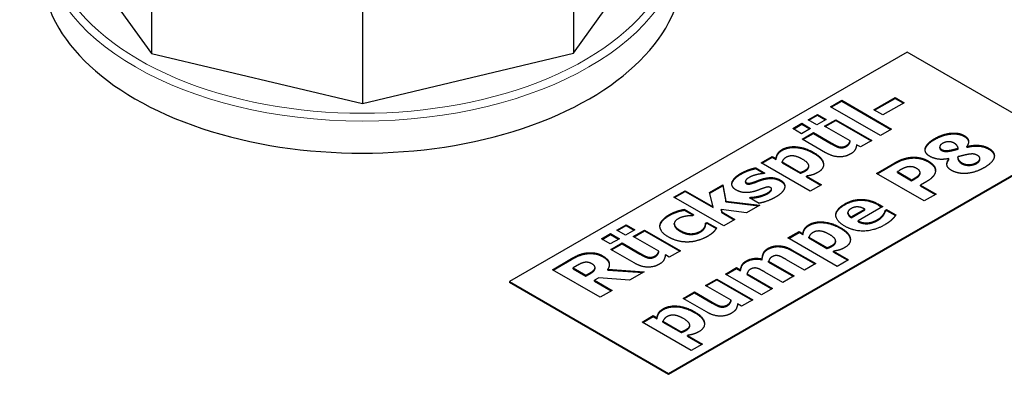
# Model space of a CAD drawing. Units: millimetres. Extents: x 0 to 16800, y 0 to 12018.
# Drawn here: x 3584 to 3672, y 6113 to 6144 of the extents above; entities that cross this region are included whole.
import ezdxf

# ---------------------------------------------------------------- set-up
doc = ezdxf.new("R2010")
doc.units = ezdxf.units.MM
doc.header["$LTSCALE"] = 40
doc.layers.add('Sichtbar (ISO)', color=7, linetype='Continuous', lineweight=25)
doc.layers.add('Tangential', color=7, linetype='Continuous', lineweight=9, true_color=0xbfbfbf)

msp = doc.modelspace()

# ---------------------------------------------------------------- linework, layer by layer
at = {"layer": 'Sichtbar (ISO)'}
for p, q in [((3588.118, 6151.917), (3595.902, 6141.095)), ((3633.405, 6141.115), (3641.155, 6151.945)), ((3595.902, 6149.477), (3595.902, 6141.095)), ((3633.405, 6149.496), (3633.405, 6141.115)), ((3614.66, 6145.002), (3614.66, 6136.621)), ((3595.902, 6141.095), (3614.66, 6136.621)), ((3614.66, 6136.621), (3633.405, 6141.115)), ((3663.073, 6141.194), (3627.718, 6120.782)), ((3677.215, 6133.029), (3663.073, 6141.194)), ((3656.258, 6136.34), (3657.255, 6136.915)), ((3656.322, 6136.303), (3657.255, 6136.842)), ((3657.255, 6136.915), (3661.687, 6134.357)), ((3657.255, 6136.842), (3657.255, 6136.915)), ((3657.255, 6136.842), (3661.623, 6134.32)), ((3660.112, 6136.068), (3662, 6137.158)), ((3660.176, 6136.031), (3662, 6137.084)), ((3662.79, 6136.701), (3660.903, 6135.611)), ((3662, 6137.158), (3662.79, 6136.701)), ((3662, 6137.084), (3662, 6137.158)), ((3662, 6137.084), (3662.727, 6136.664)), ((3654.264, 6135.188), (3655.082, 6135.661)), ((3654.328, 6135.152), (3655.082, 6135.587)), ((3655.082, 6135.661), (3655.859, 6135.212)), ((3655.082, 6135.587), (3655.082, 6135.661)), ((3655.082, 6135.587), (3655.796, 6135.175)), ((3660.69, 6133.781), (3656.258, 6136.34)), ((3660.903, 6135.611), (3660.112, 6136.068)), ((3652.892, 6134.396), (3653.71, 6134.869)), ((3652.956, 6134.36), (3653.71, 6134.795)), ((3653.71, 6134.869), (3654.487, 6134.42)), ((3653.71, 6134.795), (3653.71, 6134.869)), ((3653.71, 6134.795), (3654.424, 6134.383)), ((3655.041, 6134.74), (3654.264, 6135.188)), ((3655.859, 6135.212), (3655.041, 6134.74)), ((3655.729, 6134.613), (3656.726, 6135.188)), ((3655.792, 6134.576), (3656.726, 6135.115)), ((3656.726, 6135.188), (3659.927, 6133.34)), ((3656.726, 6135.115), (3656.726, 6135.188)), ((3656.726, 6135.115), (3659.863, 6133.304)), ((3653.669, 6133.948), (3652.892, 6134.396)), ((3654.487, 6134.42), (3653.669, 6133.948)), ((3653.731, 6133.459), (3654.735, 6134.039)), ((3653.795, 6133.423), (3654.735, 6133.966)), ((3654.735, 6134.039), (3656.323, 6133.122)), ((3654.735, 6133.966), (3654.735, 6134.039)), ((3654.735, 6133.966), (3656.323, 6133.049)), ((3657.998, 6133.303), (3655.729, 6134.613)), ((3661.687, 6134.357), (3660.69, 6133.781)), ((3641.86, 6112.617), (3677.215, 6133.029)), ((3677.215, 6132.948), (3641.86, 6112.535)), ((3655.815, 6132.257), (3653.731, 6133.459)), ((3657.998, 6133.229), (3657.998, 6133.303)), ((3658.929, 6132.765), (3658.575, 6132.969)), ((3659.927, 6133.34), (3658.929, 6132.765)), ((3657.066, 6132.703), (3657.066, 6132.777)), ((3665.954, 6132.686), (3665.954, 6132.76)), ((3666.922, 6132.412), (3666.922, 6132.485)), ((3667.6, 6132.577), (3667.6, 6132.65)), ((3668.377, 6132.821), (3668.39, 6132.813)), ((3668.377, 6132.747), (3668.377, 6132.821)), ((3668.377, 6132.747), (3668.39, 6132.739)), ((3668.39, 6132.739), (3668.39, 6132.813)), ((3650.083, 6131.353), (3651.08, 6131.929)), ((3654.456, 6128.828), (3650.083, 6131.353)), ((3650.147, 6131.317), (3651.08, 6131.856)), ((3651.08, 6131.929), (3651.417, 6131.734)), ((3651.08, 6131.856), (3651.08, 6131.929)), ((3651.08, 6131.856), (3651.417, 6131.661)), ((3651.417, 6131.661), (3651.417, 6131.734)), ((3651.943, 6131.357), (3651.943, 6131.431)), ((3651.943, 6131.431), (3653.549, 6130.504)), ((3651.943, 6131.357), (3653.549, 6130.43)), ((3660.335, 6130.409), (3661.982, 6131.36)), ((3660.398, 6130.372), (3661.982, 6131.286)), ((3666.778, 6131.719), (3666.761, 6131.729)), ((3666.778, 6131.646), (3666.778, 6131.719)), ((3667.558, 6131.818), (3667.558, 6131.892)), ((3669.515, 6131.59), (3669.515, 6131.664)), ((3669.527, 6131.67), (3669.527, 6131.743)), ((3649.609, 6130.917), (3650.42, 6130.448)), ((3649.609, 6130.843), (3649.609, 6130.917)), ((3649.609, 6130.843), (3650.356, 6130.411)), ((3650.42, 6130.448), (3650.341, 6130.403)), ((3653.549, 6130.43), (3653.549, 6130.504)), ((3654.322, 6131.007), (3654.322, 6131.08)), ((3664.577, 6127.96), (3660.335, 6130.409)), ((3662.343, 6130.655), (3662.191, 6130.568)), ((3662.191, 6130.494), (3662.191, 6130.568)), ((3662.191, 6130.568), (3663.464, 6129.833)), ((3662.191, 6130.494), (3663.464, 6129.76)), ((3664.21, 6130.409), (3664.21, 6130.482)), ((3664.21, 6130.389), (3664.21, 6130.463)), ((3665.581, 6130.653), (3665.581, 6130.727)), ((3648.689, 6129.625), (3648.689, 6129.698)), ((3650.21, 6129.849), (3650.21, 6129.922)), ((3654.12, 6130.174), (3655.454, 6129.404)), ((3654.12, 6130.101), (3654.12, 6130.174)), ((3654.12, 6130.101), (3655.39, 6129.367)), ((3663.464, 6129.833), (3663.539, 6129.877)), ((3663.464, 6129.76), (3663.464, 6129.833)), ((3663.464, 6129.76), (3663.539, 6129.804)), ((3664.031, 6130.115), (3664.031, 6130.189)), ((3664.811, 6129.698), (3664.254, 6129.377)), ((3642.334, 6128.3), (3643.331, 6128.876)), ((3642.397, 6128.264), (3643.331, 6128.803)), ((3643.331, 6128.876), (3645.813, 6127.443)), ((3643.331, 6128.803), (3643.331, 6128.876)), ((3643.331, 6128.803), (3645.813, 6127.369)), ((3645.507, 6128.711), (3646.686, 6129.392)), ((3645.813, 6127.443), (3645.507, 6128.711)), ((3645.523, 6128.647), (3646.686, 6129.319)), ((3646.686, 6129.392), (3646.944, 6127.949)), ((3646.686, 6129.319), (3646.686, 6129.392)), ((3646.686, 6129.319), (3646.944, 6127.876)), ((3651.009, 6128.96), (3651.009, 6129.034)), ((3655.454, 6129.404), (3654.456, 6128.828)), ((3664.254, 6129.377), (3665.643, 6128.575)), ((3664.254, 6129.303), (3664.254, 6129.377)), ((3664.254, 6129.303), (3665.58, 6128.538)), ((3665.643, 6128.575), (3664.577, 6127.96)), ((3646.765, 6125.742), (3642.334, 6128.3)), ((3646.944, 6127.949), (3649.97, 6127.592)), ((3646.944, 6127.876), (3646.944, 6127.949)), ((3646.944, 6127.876), (3649.864, 6127.531)), ((3649.055, 6128.235), (3649.138, 6128.283)), ((3649.898, 6127.749), (3649.055, 6128.235)), ((3649.119, 6128.198), (3649.138, 6128.209)), ((3649.138, 6128.209), (3649.138, 6128.283)), ((3649.812, 6128.3), (3649.812, 6128.374)), ((3643.262, 6127.217), (3644.115, 6126.724)), ((3643.262, 6127.143), (3643.262, 6127.217)), ((3643.262, 6127.143), (3644.051, 6126.688)), ((3645.813, 6127.369), (3645.813, 6127.443)), ((3646.528, 6127.209), (3646.58, 6127)), ((3646.528, 6127.135), (3646.528, 6127.209)), ((3648.784, 6126.907), (3646.528, 6127.209)), ((3646.528, 6127.135), (3646.58, 6126.927)), ((3646.58, 6127), (3647.762, 6126.317)), ((3646.58, 6126.927), (3646.58, 6127)), ((3646.58, 6126.927), (3647.699, 6126.281)), ((3649.97, 6127.592), (3648.784, 6126.907)), ((3657.801, 6126.857), (3657.801, 6126.931)), ((3658.093, 6126.538), (3659.303, 6127.237)), ((3658.093, 6126.465), (3659.303, 6127.163)), ((3660.888, 6127.457), (3658.698, 6126.193)), ((3659.303, 6127.163), (3659.303, 6127.237)), ((3660.527, 6127.666), (3660.888, 6127.457)), ((3660.527, 6127.592), (3660.825, 6127.421)), ((3661.129, 6127.128), (3661.236, 6127.189)), ((3661.129, 6127.054), (3661.129, 6127.128)), ((3661.129, 6127.054), (3661.236, 6127.116)), ((3661.236, 6127.189), (3662.061, 6126.713)), ((3661.236, 6127.116), (3661.236, 6127.189)), ((3661.236, 6127.116), (3662.022, 6126.662)), ((3642.373, 6125.869), (3642.373, 6125.942)), ((3644.115, 6126.724), (3643.987, 6126.651)), ((3645.146, 6125.982), (3645.273, 6126.055)), ((3645.146, 6125.908), (3645.273, 6125.982)), ((3645.146, 6125.908), (3645.146, 6125.982)), ((3645.273, 6126.055), (3646.129, 6125.561)), ((3645.273, 6125.982), (3645.273, 6126.055)), ((3645.273, 6125.982), (3646.094, 6125.508)), ((3647.762, 6126.317), (3646.765, 6125.742)), ((3658.093, 6126.465), (3658.093, 6126.538)), ((3658.698, 6126.119), (3658.698, 6126.193)), ((3659.613, 6125.945), (3659.613, 6126.018)), ((3660.961, 6126.695), (3660.961, 6126.769)), ((3637.262, 6125.373), (3638.081, 6125.845)), ((3638.039, 6124.924), (3637.262, 6125.373)), ((3637.326, 6125.336), (3638.081, 6125.772)), ((3638.858, 6125.396), (3638.039, 6124.924)), ((3638.081, 6125.845), (3638.858, 6125.396)), ((3638.081, 6125.772), (3638.081, 6125.845)), ((3638.081, 6125.772), (3638.794, 6125.36)), ((3638.727, 6124.797), (3639.724, 6125.373)), ((3638.791, 6124.76), (3639.724, 6125.299)), ((3639.724, 6125.373), (3642.925, 6123.525)), ((3639.724, 6125.299), (3639.724, 6125.373)), ((3639.724, 6125.299), (3642.861, 6123.488)), ((3641.099, 6125.74), (3641.099, 6125.813)), ((3645.091, 6125.599), (3645.091, 6125.672)), ((3652.472, 6124.666), (3653.469, 6125.242)), ((3652.535, 6124.63), (3653.469, 6125.169)), ((3653.469, 6125.242), (3653.806, 6125.048)), ((3653.469, 6125.169), (3653.469, 6125.242)), ((3653.469, 6125.169), (3653.806, 6124.974)), ((3635.891, 6124.581), (3636.709, 6125.053)), ((3636.668, 6124.132), (3635.891, 6124.581)), ((3635.954, 6124.544), (3636.709, 6124.98)), ((3637.486, 6124.604), (3636.668, 6124.132)), ((3636.709, 6125.053), (3637.486, 6124.604)), ((3636.709, 6124.98), (3636.709, 6125.053)), ((3636.709, 6124.98), (3637.422, 6124.568)), ((3636.73, 6123.644), (3637.733, 6124.223)), ((3637.733, 6124.223), (3639.322, 6123.306)), ((3637.733, 6124.15), (3637.733, 6124.223)), ((3640.996, 6123.487), (3638.727, 6124.797)), ((3656.845, 6122.141), (3652.472, 6124.666)), ((3653.806, 6124.974), (3653.806, 6125.048)), ((3654.332, 6124.67), (3654.332, 6124.744)), ((3654.332, 6124.744), (3655.937, 6123.817)), ((3654.332, 6124.67), (3655.937, 6123.743)), ((3656.711, 6124.32), (3656.711, 6124.393)), ((3634.567, 6123.262), (3634.567, 6123.336)), ((3638.813, 6122.441), (3636.73, 6123.644)), ((3636.793, 6123.607), (3637.733, 6124.15)), ((3637.733, 6124.15), (3639.322, 6123.233)), ((3640.996, 6123.413), (3640.996, 6123.487)), ((3642.925, 6123.525), (3641.928, 6122.949)), ((3651.664, 6123.896), (3651.664, 6123.97)), ((3652.85, 6123.595), (3654.934, 6122.392)), ((3652.85, 6123.521), (3654.87, 6122.355)), ((3655.937, 6123.743), (3655.937, 6123.817)), ((3656.508, 6123.487), (3657.842, 6122.717)), ((3656.508, 6123.414), (3656.508, 6123.487)), ((3656.508, 6123.414), (3657.779, 6122.68)), ((3631.535, 6121.847), (3633.24, 6122.832)), ((3631.598, 6121.81), (3633.24, 6122.758)), ((3640.065, 6122.887), (3640.065, 6122.961)), ((3641.928, 6122.949), (3641.574, 6123.153)), ((3650.182, 6122.727), (3650.182, 6122.801)), ((3650.756, 6122.596), (3653.022, 6121.288)), ((3650.756, 6122.523), (3650.756, 6122.596)), ((3650.756, 6122.523), (3652.958, 6121.251)), ((3653.93, 6121.812), (3652.331, 6122.735)), ((3657.842, 6122.717), (3656.845, 6122.141)), ((3635.777, 6119.398), (3631.535, 6121.847)), ((3633.731, 6122.214), (3633.374, 6122.008)), ((3633.374, 6121.935), (3633.374, 6122.008)), ((3633.374, 6122.008), (3634.515, 6121.349)), ((3633.374, 6121.935), (3634.515, 6121.275)), ((3635.325, 6121.957), (3635.325, 6122.03)), ((3636.465, 6121.879), (3639.697, 6121.661)), ((3636.465, 6121.805), (3636.465, 6121.879)), ((3636.465, 6121.805), (3639.583, 6121.595)), ((3639.697, 6121.661), (3638.4, 6120.912)), ((3646.906, 6121.453), (3647.903, 6122.028)), ((3646.969, 6121.416), (3647.903, 6121.955)), ((3647.903, 6122.028), (3648.257, 6121.824)), ((3647.903, 6121.955), (3647.903, 6122.028)), ((3647.903, 6121.955), (3648.257, 6121.75)), ((3648.257, 6121.75), (3648.257, 6121.824)), ((3652.018, 6120.708), (3650.419, 6121.631)), ((3654.934, 6122.392), (3653.93, 6121.812)), ((3627.718, 6120.782), (3641.86, 6112.617)), ((3627.718, 6120.782), (3627.718, 6120.7)), ((3641.86, 6112.535), (3627.718, 6120.7)), ((3634.515, 6121.349), (3634.821, 6121.526)), ((3634.515, 6121.275), (3634.821, 6121.452)), ((3634.515, 6121.275), (3634.515, 6121.349)), ((3635.664, 6121.131), (3635.279, 6120.908)), ((3635.279, 6120.908), (3636.836, 6120.009)), ((3635.279, 6120.835), (3635.279, 6120.908)), ((3635.279, 6120.835), (3636.772, 6119.972)), ((3638.4, 6120.912), (3635.664, 6121.131)), ((3645.149, 6120.438), (3646.146, 6121.014)), ((3645.212, 6120.402), (3646.146, 6120.941)), ((3646.146, 6121.014), (3649.347, 6119.166)), ((3646.146, 6120.941), (3646.146, 6121.014)), ((3646.146, 6120.941), (3649.283, 6119.129)), ((3650.106, 6119.605), (3646.906, 6121.453)), ((3648.838, 6121.488), (3651.103, 6120.18)), ((3648.838, 6121.415), (3648.838, 6121.488)), ((3648.838, 6121.415), (3651.04, 6120.144)), ((3653.022, 6121.288), (3652.018, 6120.708)), ((3636.836, 6120.009), (3635.777, 6119.398)), ((3643.151, 6119.285), (3644.155, 6119.865)), ((3644.155, 6119.865), (3645.743, 6118.948)), ((3644.155, 6119.791), (3644.155, 6119.865)), ((3647.418, 6119.128), (3645.149, 6120.438)), ((3651.103, 6120.18), (3650.106, 6119.605)), ((3645.235, 6118.082), (3643.151, 6119.285)), ((3643.215, 6119.248), (3644.155, 6119.791)), ((3644.155, 6119.791), (3645.743, 6118.874)), ((3647.418, 6119.055), (3647.418, 6119.128)), ((3649.347, 6119.166), (3648.35, 6118.59)), ((3646.486, 6118.529), (3646.486, 6118.602)), ((3648.35, 6118.59), (3647.995, 6118.795)), ((3639.503, 6117.179), (3640.5, 6117.755)), ((3639.567, 6117.142), (3640.5, 6117.681)), ((3640.5, 6117.755), (3640.837, 6117.56)), ((3640.5, 6117.681), (3640.5, 6117.755)), ((3640.5, 6117.681), (3640.837, 6117.487)), ((3640.837, 6117.487), (3640.837, 6117.56)), ((3641.363, 6117.183), (3641.363, 6117.256)), ((3641.363, 6117.256), (3642.969, 6116.329)), ((3643.877, 6114.654), (3639.503, 6117.179)), ((3641.363, 6117.183), (3642.969, 6116.256)), ((3642.969, 6116.256), (3642.969, 6116.329)), ((3643.742, 6116.832), (3643.742, 6116.906)), ((3643.54, 6116), (3644.874, 6115.23)), ((3643.54, 6115.926), (3643.54, 6116)), ((3643.54, 6115.926), (3644.81, 6115.193)), ((3644.874, 6115.23), (3643.877, 6114.654)), ((3641.86, 6112.617), (3641.86, 6112.535))]:
    msp.add_line(p, q, dxfattribs=at)
msp.add_ellipse((3614.636, 6148.665), major_axis=(-28.5, 0), ratio=0.57735, start_param=0, end_param=3.141593, dxfattribs=at)
for points in [[(3665.495, 6133.5), (3665.887, 6133.726), (3666.64, 6133.966), (3666.967, 6133.996)], [(3665.495, 6133.426), (3665.887, 6133.652), (3666.64, 6133.893), (3666.967, 6133.922)], [(3666.967, 6133.996), (3667.297, 6134.028), (3667.902, 6133.917), (3668.132, 6133.784)], [(3666.967, 6133.922), (3667.297, 6133.954), (3667.902, 6133.843), (3668.132, 6133.71)], [(3656.323, 6133.122), (3656.571, 6132.979), (3656.911, 6132.81), (3657.066, 6132.777)], [(3656.323, 6133.049), (3656.571, 6132.906), (3656.911, 6132.737), (3657.066, 6132.703)], [(3657.678, 6132.896), (3657.781, 6132.955), (3657.967, 6133.182), (3657.998, 6133.303)], [(3657.678, 6132.822), (3657.781, 6132.882), (3657.967, 6133.108), (3657.998, 6133.229)], [(3658.575, 6132.969), (3658.534, 6132.695), (3658.328, 6132.314), (3658.029, 6132.141)], [(3664.674, 6132.632), (3664.715, 6132.835), (3665.124, 6133.285), (3665.495, 6133.5)], [(3664.674, 6132.559), (3664.715, 6132.761), (3665.124, 6133.212), (3665.495, 6133.426)], [(3666.217, 6133.083), (3665.984, 6132.948), (3665.932, 6132.648), (3666.104, 6132.549)], [(3667.221, 6133.115), (3667.005, 6133.24), (3666.462, 6133.224), (3666.217, 6133.083)], [(3667.6, 6132.65), (3667.565, 6132.797), (3667.397, 6133.013), (3667.221, 6133.115)], [(3668.132, 6133.784), (3668.435, 6133.609), (3668.569, 6133.126), (3668.377, 6132.821)], [(3651.417, 6131.734), (3651.448, 6131.971), (3651.668, 6132.368), (3651.967, 6132.54)], [(3651.417, 6131.661), (3651.448, 6131.897), (3651.668, 6132.294), (3651.967, 6132.467)], [(3651.967, 6132.54), (3652.524, 6132.862), (3654.016, 6132.703), (3654.776, 6132.264)], [(3651.967, 6132.467), (3652.524, 6132.788), (3654.016, 6132.63), (3654.776, 6132.191)], [(3654.776, 6132.264), (3655.543, 6131.822), (3655.705, 6130.831), (3655.134, 6130.502)], [(3658.029, 6132.141), (3657.554, 6131.867), (3656.42, 6131.907), (3655.815, 6132.257)], [(3657.066, 6132.777), (3657.214, 6132.747), (3657.506, 6132.796), (3657.678, 6132.896)], [(3657.066, 6132.703), (3657.214, 6132.673), (3657.506, 6132.723), (3657.678, 6132.822)], [(3665.069, 6131.932), (3664.835, 6132.066), (3664.632, 6132.422), (3664.674, 6132.632)], [(3664.663, 6132.477), (3664.666, 6132.517), (3664.674, 6132.559)], [(3665.954, 6132.686), (3665.954, 6132.562), (3666.104, 6132.475)], [(3666.104, 6132.549), (3666.272, 6132.452), (3666.654, 6132.43), (3666.922, 6132.485)], [(3666.104, 6132.475), (3666.272, 6132.378), (3666.654, 6132.356), (3666.922, 6132.412)], [(3666.922, 6132.485), (3667.043, 6132.507), (3667.349, 6132.585), (3667.6, 6132.65)], [(3666.922, 6132.412), (3667.043, 6132.434), (3667.349, 6132.511), (3667.6, 6132.577)], [(3668.284, 6132.068), (3668.163, 6132.043), (3667.73, 6131.932), (3667.558, 6131.892)], [(3669.322, 6132.009), (3669.112, 6132.13), (3668.714, 6132.154), (3668.284, 6132.068)], [(3668.39, 6132.813), (3668.985, 6132.958), (3669.941, 6132.866), (3670.329, 6132.642)], [(3668.39, 6132.739), (3668.985, 6132.884), (3669.941, 6132.793), (3670.329, 6132.569)], [(3670.329, 6132.642), (3670.601, 6132.485), (3670.845, 6132.082), (3670.8, 6131.858)], [(3652.297, 6131.834), (3652.163, 6131.756), (3651.984, 6131.554), (3651.943, 6131.431)], [(3653.776, 6131.663), (3653.308, 6131.933), (3652.6, 6132.008), (3652.297, 6131.834)], [(3654.013, 6130.7), (3654.374, 6130.909), (3654.254, 6131.387), (3653.776, 6131.663)], [(3661.982, 6131.36), (3662.346, 6131.57), (3663.013, 6131.8), (3663.374, 6131.842)], [(3661.982, 6131.286), (3662.346, 6131.497), (3663.013, 6131.727), (3663.374, 6131.769)], [(3663.374, 6131.842), (3663.776, 6131.888), (3664.567, 6131.733), (3664.935, 6131.521)], [(3663.374, 6131.769), (3663.776, 6131.814), (3664.567, 6131.66), (3664.935, 6131.447)], [(3664.935, 6131.521), (3665.231, 6131.35), (3665.578, 6130.931), (3665.581, 6130.727)], [(3664.935, 6131.447), (3665.231, 6131.276), (3665.578, 6130.858), (3665.581, 6130.653)], [(3666.761, 6131.729), (3666.204, 6131.618), (3665.389, 6131.747), (3665.069, 6131.932)], [(3667.005, 6130.683), (3666.64, 6130.893), (3666.558, 6131.405), (3666.778, 6131.719)], [(3666.594, 6131.195), (3666.608, 6131.403), (3666.778, 6131.646)], [(3667.558, 6131.892), (3667.558, 6131.765), (3667.713, 6131.473), (3667.909, 6131.36)], [(3667.558, 6131.818), (3667.558, 6131.691), (3667.713, 6131.399), (3667.909, 6131.286)], [(3667.909, 6131.36), (3668.205, 6131.189), (3668.937, 6131.203), (3669.243, 6131.38)], [(3667.909, 6131.286), (3668.205, 6131.116), (3668.937, 6131.13), (3669.243, 6131.306)], [(3669.243, 6131.38), (3669.329, 6131.429), (3669.487, 6131.584), (3669.515, 6131.664)], [(3669.243, 6131.306), (3669.329, 6131.356), (3669.487, 6131.511), (3669.515, 6131.59)], [(3669.515, 6131.664), (3669.542, 6131.755), (3669.473, 6131.922), (3669.322, 6132.009)], [(3669.515, 6131.59), (3669.527, 6131.631), (3669.527, 6131.67)], [(3670.8, 6131.858), (3670.756, 6131.634), (3670.326, 6131.163), (3669.924, 6130.931)], [(3647.501, 6129.597), (3647.546, 6129.789), (3647.934, 6130.212), (3648.289, 6130.416)], [(3647.501, 6129.523), (3647.546, 6129.716), (3647.934, 6130.139), (3648.289, 6130.343)], [(3648.289, 6130.416), (3648.625, 6130.611), (3649.323, 6130.859), (3649.609, 6130.917)], [(3648.289, 6130.343), (3648.625, 6130.537), (3649.323, 6130.786), (3649.609, 6130.843)], [(3650.341, 6130.403), (3650.248, 6130.397), (3649.891, 6130.345), (3649.739, 6130.313)], [(3653.549, 6130.504), (3653.662, 6130.53), (3653.882, 6130.625), (3654.013, 6130.7)], [(3653.549, 6130.43), (3653.662, 6130.456), (3653.882, 6130.551), (3654.013, 6130.627)], [(3654.013, 6130.627), (3654.322, 6130.805), (3654.322, 6131.007)], [(3655.134, 6130.502), (3654.897, 6130.365), (3654.436, 6130.222), (3654.12, 6130.174)], [(3663.092, 6130.989), (3662.876, 6130.939), (3662.58, 6130.792), (3662.343, 6130.655)], [(3663.869, 6130.874), (3663.687, 6130.979), (3663.257, 6131.028), (3663.092, 6130.989)], [(3664.21, 6130.463), (3664.216, 6130.586), (3664.062, 6130.762), (3663.869, 6130.874)], [(3664.031, 6130.189), (3664.103, 6130.246), (3664.21, 6130.403), (3664.21, 6130.463)], [(3664.031, 6130.115), (3664.103, 6130.173), (3664.21, 6130.33), (3664.21, 6130.389)], [(3664.21, 6130.389), (3664.21, 6130.399), (3664.21, 6130.409)], [(3665.581, 6130.727), (3665.588, 6130.6), (3665.513, 6130.342), (3665.423, 6130.214)], [(3665.581, 6130.653), (3665.581, 6130.652), (3665.582, 6130.651)], [(3668.28, 6130.403), (3667.909, 6130.383), (3667.259, 6130.536), (3667.005, 6130.683)], [(3669.924, 6130.931), (3669.494, 6130.683), (3668.655, 6130.425), (3668.28, 6130.403)], [(3647.852, 6128.946), (3647.639, 6129.069), (3647.456, 6129.4), (3647.501, 6129.597)], [(3647.488, 6129.434), (3647.491, 6129.478), (3647.501, 6129.523)], [(3649.011, 6130.043), (3648.794, 6129.918), (3648.643, 6129.66), (3648.763, 6129.591)], [(3648.689, 6129.625), (3648.689, 6129.56), (3648.763, 6129.517)], [(3648.763, 6129.591), (3648.873, 6129.527), (3649.145, 6129.541), (3649.454, 6129.648)], [(3648.763, 6129.517), (3648.873, 6129.454), (3649.145, 6129.468), (3649.454, 6129.575)], [(3649.739, 6130.313), (3649.557, 6130.272), (3649.172, 6130.137), (3649.011, 6130.043)], [(3649.454, 6129.648), (3649.612, 6129.704), (3650.004, 6129.863), (3650.21, 6129.922)], [(3649.454, 6129.575), (3649.612, 6129.63), (3650.004, 6129.789), (3650.21, 6129.849)], [(3650.21, 6129.922), (3650.664, 6130.057), (3651.452, 6130.015), (3651.809, 6129.809)], [(3650.21, 6129.849), (3650.664, 6129.984), (3651.452, 6129.942), (3651.809, 6129.736)], [(3651.809, 6129.809), (3652.033, 6129.68), (3652.232, 6129.323), (3652.174, 6129.13)], [(3663.539, 6129.877), (3663.687, 6129.962), (3663.948, 6130.121), (3664.031, 6130.189)], [(3663.539, 6129.804), (3663.687, 6129.889), (3663.948, 6130.048), (3664.031, 6130.115)], [(3665.423, 6130.214), (3665.33, 6130.085), (3665.038, 6129.829), (3664.811, 6129.698)], [(3649.557, 6128.834), (3649.062, 6128.684), (3648.227, 6128.729), (3647.852, 6128.946)], [(3650.289, 6129.098), (3650.145, 6129.051), (3649.733, 6128.888), (3649.557, 6128.834)], [(3649.812, 6128.374), (3650.018, 6128.418), (3650.458, 6128.564), (3650.664, 6128.684)], [(3649.812, 6128.3), (3650.018, 6128.344), (3650.458, 6128.491), (3650.664, 6128.61)], [(3650.926, 6129.148), (3650.816, 6129.212), (3650.551, 6129.194), (3650.289, 6129.098)], [(3650.664, 6128.684), (3650.874, 6128.805), (3651.067, 6129.067), (3650.926, 6129.148)], [(3652.174, 6129.13), (3652.122, 6128.926), (3651.73, 6128.509), (3651.342, 6128.285)], [(3649.138, 6128.283), (3649.265, 6128.293), (3649.578, 6128.322), (3649.812, 6128.374)], [(3649.138, 6128.209), (3649.265, 6128.219), (3649.578, 6128.249), (3649.812, 6128.3)], [(3651.342, 6128.285), (3650.991, 6128.082), (3650.207, 6127.808), (3649.898, 6127.749)], [(3657.529, 6125.716), (3656.745, 6126.169), (3656.711, 6127.229), (3657.522, 6127.698)], [(3657.522, 6127.698), (3658.255, 6128.12), (3659.792, 6128.091), (3660.527, 6127.666)], [(3657.522, 6127.624), (3658.255, 6128.047), (3659.792, 6128.017), (3660.527, 6127.592)], [(3641.942, 6126.752), (3642.206, 6126.905), (3642.86, 6127.139), (3643.262, 6127.217)], [(3641.942, 6126.679), (3642.206, 6126.832), (3642.86, 6127.066), (3643.262, 6127.143)], [(3656.729, 6126.684), (3656.756, 6127.182), (3657.522, 6127.624)], [(3658.083, 6127.283), (3657.791, 6127.114), (3657.811, 6126.721), (3658.093, 6126.538)], [(3659.303, 6127.237), (3658.98, 6127.416), (3658.368, 6127.447), (3658.083, 6127.283)], [(3660.961, 6126.769), (3661.033, 6126.87), (3661.112, 6127.062), (3661.129, 6127.128)], [(3660.961, 6126.695), (3661.033, 6126.796), (3661.112, 6126.989), (3661.129, 6127.054)], [(3641.099, 6125.813), (3641.137, 6126.065), (3641.591, 6126.55), (3641.942, 6126.752)], [(3641.099, 6125.74), (3641.137, 6125.992), (3641.591, 6126.476), (3641.942, 6126.679)], [(3642.705, 6126.367), (3642.323, 6126.147), (3642.437, 6125.597), (3642.891, 6125.335)], [(3643.399, 6126.601), (3643.228, 6126.573), (3642.873, 6126.464), (3642.705, 6126.367)], [(3643.987, 6126.651), (3643.867, 6126.649), (3643.558, 6126.629), (3643.399, 6126.601)], [(3645.091, 6125.672), (3645.132, 6125.764), (3645.146, 6125.922), (3645.146, 6125.982)], [(3654.356, 6125.853), (3654.913, 6126.175), (3656.405, 6126.016), (3657.165, 6125.578)], [(3654.356, 6125.78), (3654.913, 6126.102), (3656.405, 6125.943), (3657.165, 6125.504)], [(3658.698, 6126.193), (3658.935, 6126.072), (3659.393, 6125.994), (3659.613, 6126.018)], [(3658.698, 6126.119), (3658.935, 6125.998), (3659.393, 6125.921), (3659.613, 6125.945)], [(3659.613, 6126.018), (3659.829, 6126.04), (3660.249, 6126.195), (3660.452, 6126.312)], [(3659.613, 6125.945), (3659.829, 6125.967), (3660.249, 6126.121), (3660.452, 6126.238)], [(3660.452, 6126.312), (3660.624, 6126.411), (3660.885, 6126.649), (3660.961, 6126.769)], [(3660.452, 6126.238), (3660.624, 6126.338), (3660.885, 6126.576), (3660.961, 6126.695)], [(3661.731, 6126.324), (3661.614, 6126.205), (3661.318, 6125.978), (3661.071, 6125.836)], [(3662.061, 6126.713), (3661.985, 6126.614), (3661.868, 6126.451), (3661.731, 6126.324)], [(3641.87, 6124.745), (3641.409, 6125.011), (3641.055, 6125.549), (3641.099, 6125.813)], [(3641.091, 6125.67), (3641.093, 6125.705), (3641.099, 6125.74)], [(3642.891, 6125.335), (3643.372, 6125.057), (3644.293, 6125.041), (3644.665, 6125.255)], [(3642.891, 6125.261), (3643.372, 6124.983), (3644.293, 6124.968), (3644.665, 6125.182)], [(3644.665, 6125.255), (3644.854, 6125.365), (3645.05, 6125.577), (3645.091, 6125.672)], [(3644.665, 6125.182), (3644.854, 6125.291), (3645.05, 6125.504), (3645.091, 6125.599)], [(3645.091, 6125.599), (3645.132, 6125.69), (3645.146, 6125.849), (3645.146, 6125.908)], [(3645.868, 6125.22), (3645.765, 6125.113), (3645.552, 6124.942), (3645.342, 6124.821)], [(3646.129, 6125.561), (3646.081, 6125.49), (3645.954, 6125.305), (3645.868, 6125.22)], [(3653.806, 6125.048), (3653.837, 6125.284), (3654.057, 6125.681), (3654.356, 6125.853)], [(3653.806, 6124.974), (3653.837, 6125.21), (3654.057, 6125.607), (3654.356, 6125.78)], [(3654.686, 6125.147), (3654.552, 6125.069), (3654.373, 6124.867), (3654.332, 6124.744)], [(3656.164, 6124.976), (3655.697, 6125.246), (3654.989, 6125.321), (3654.686, 6125.147)], [(3657.165, 6125.578), (3657.932, 6125.135), (3658.093, 6124.144), (3657.522, 6123.815)], [(3661.071, 6125.836), (3660.163, 6125.312), (3658.33, 6125.254), (3657.529, 6125.716)], [(3643.64, 6124.307), (3643.193, 6124.291), (3642.296, 6124.499), (3641.87, 6124.745)], [(3645.342, 6124.821), (3644.947, 6124.592), (3644.091, 6124.328), (3643.64, 6124.307)], [(3656.402, 6124.013), (3656.763, 6124.222), (3656.642, 6124.7), (3656.164, 6124.976)], [(3656.402, 6123.94), (3656.711, 6124.119), (3656.711, 6124.32)], [(3633.24, 6122.832), (3633.594, 6123.036), (3634.206, 6123.286), (3634.567, 6123.336)], [(3634.567, 6123.336), (3634.938, 6123.384), (3635.657, 6123.278), (3636.001, 6123.08)], [(3640.677, 6123.08), (3640.78, 6123.139), (3640.965, 6123.366), (3640.996, 6123.487)], [(3640.677, 6123.006), (3640.78, 6123.066), (3640.965, 6123.292), (3640.996, 6123.413)], [(3650.182, 6122.801), (3650.199, 6123.12), (3650.419, 6123.581), (3650.681, 6123.731)], [(3650.182, 6122.727), (3650.199, 6123.047), (3650.419, 6123.507), (3650.681, 6123.658)], [(3650.681, 6123.731), (3650.904, 6123.86), (3651.399, 6123.984), (3651.664, 6123.97)], [(3650.681, 6123.658), (3650.904, 6123.787), (3651.399, 6123.91), (3651.664, 6123.896)], [(3651.664, 6123.97), (3651.953, 6123.958), (3652.51, 6123.791), (3652.85, 6123.595)], [(3651.664, 6123.896), (3651.953, 6123.884), (3652.51, 6123.718), (3652.85, 6123.521)], [(3655.937, 6123.817), (3656.051, 6123.843), (3656.271, 6123.938), (3656.402, 6124.013)], [(3655.937, 6123.743), (3656.051, 6123.769), (3656.271, 6123.864), (3656.402, 6123.94)], [(3657.522, 6123.815), (3657.285, 6123.678), (3656.824, 6123.535), (3656.508, 6123.487)], [(3633.24, 6122.758), (3633.594, 6122.963), (3634.206, 6123.213), (3634.567, 6123.262)], [(3634.323, 6122.48), (3634.182, 6122.447), (3633.914, 6122.32), (3633.731, 6122.214)], [(3635.041, 6122.371), (3634.88, 6122.465), (3634.526, 6122.526), (3634.323, 6122.48)], [(3634.567, 6123.262), (3634.938, 6123.31), (3635.657, 6123.205), (3636.001, 6123.006)], [(3636.001, 6123.08), (3636.485, 6122.8), (3636.654, 6122.195), (3636.465, 6121.879)], [(3641.027, 6122.326), (3640.553, 6122.052), (3639.418, 6122.091), (3638.813, 6122.441)], [(3639.322, 6123.306), (3639.569, 6123.163), (3639.91, 6122.995), (3640.065, 6122.961)], [(3639.322, 6123.233), (3639.569, 6123.09), (3639.91, 6122.921), (3640.065, 6122.887)], [(3640.065, 6122.961), (3640.212, 6122.931), (3640.505, 6122.981), (3640.677, 6123.08)], [(3640.065, 6122.887), (3640.212, 6122.858), (3640.505, 6122.907), (3640.677, 6123.006)], [(3641.574, 6123.153), (3641.533, 6122.879), (3641.326, 6122.498), (3641.027, 6122.326)], [(3648.257, 6121.824), (3648.295, 6122.084), (3648.497, 6122.471), (3648.769, 6122.628)], [(3648.257, 6121.75), (3648.295, 6122.01), (3648.497, 6122.398), (3648.769, 6122.554)], [(3648.769, 6122.628), (3649.061, 6122.797), (3649.787, 6122.894), (3650.182, 6122.801)], [(3648.769, 6122.554), (3649.061, 6122.723), (3649.787, 6122.82), (3650.182, 6122.727)], [(3651.028, 6122.975), (3650.914, 6122.91), (3650.794, 6122.725), (3650.756, 6122.596)], [(3651.609, 6123.084), (3651.461, 6123.118), (3651.189, 6123.068), (3651.028, 6122.975)], [(3652.331, 6122.735), (3652.094, 6122.872), (3651.753, 6123.049), (3651.609, 6123.084)], [(3634.821, 6121.526), (3635.041, 6121.653), (3635.299, 6121.865), (3635.32, 6121.976)], [(3634.821, 6121.452), (3635.041, 6121.579), (3635.299, 6121.792), (3635.32, 6121.903)], [(3635.32, 6121.976), (3635.341, 6122.083), (3635.22, 6122.268), (3635.041, 6122.371)], [(3635.32, 6121.903), (3635.325, 6121.93), (3635.325, 6121.957)], [(3649.113, 6121.87), (3648.992, 6121.8), (3648.869, 6121.598), (3648.838, 6121.488)], [(3649.694, 6121.979), (3649.546, 6122.012), (3649.274, 6121.963), (3649.113, 6121.87)], [(3650.419, 6121.631), (3650.185, 6121.766), (3649.838, 6121.943), (3649.694, 6121.979)], [(3645.743, 6118.948), (3645.991, 6118.805), (3646.331, 6118.636), (3646.486, 6118.602)], [(3647.098, 6118.721), (3647.201, 6118.781), (3647.387, 6119.007), (3647.418, 6119.128)], [(3647.098, 6118.648), (3647.201, 6118.707), (3647.387, 6118.934), (3647.418, 6119.055)], [(3640.837, 6117.56), (3640.868, 6117.796), (3641.088, 6118.193), (3641.387, 6118.366)], [(3640.837, 6117.487), (3640.868, 6117.723), (3641.088, 6118.12), (3641.387, 6118.293)], [(3641.387, 6118.366), (3641.944, 6118.688), (3643.436, 6118.529), (3644.196, 6118.09)], [(3641.387, 6118.293), (3641.944, 6118.614), (3643.436, 6118.455), (3644.196, 6118.017)], [(3644.196, 6118.09), (3644.963, 6117.647), (3645.125, 6116.657), (3644.554, 6116.327)], [(3647.449, 6117.967), (3646.974, 6117.693), (3645.84, 6117.733), (3645.235, 6118.082)], [(3645.743, 6118.874), (3645.991, 6118.731), (3646.331, 6118.562), (3646.486, 6118.529)], [(3646.486, 6118.602), (3646.634, 6118.572), (3646.926, 6118.622), (3647.098, 6118.721)], [(3646.486, 6118.529), (3646.634, 6118.499), (3646.926, 6118.549), (3647.098, 6118.648)], [(3647.995, 6118.795), (3647.954, 6118.521), (3647.748, 6118.14), (3647.449, 6117.967)], [(3641.717, 6117.659), (3641.583, 6117.582), (3641.405, 6117.379), (3641.363, 6117.256)], [(3643.196, 6117.489), (3642.728, 6117.759), (3642.02, 6117.834), (3641.717, 6117.659)], [(3643.433, 6116.526), (3643.794, 6116.734), (3643.674, 6117.213), (3643.196, 6117.489)], [(3642.969, 6116.329), (3643.082, 6116.355), (3643.302, 6116.45), (3643.433, 6116.526)], [(3642.969, 6116.256), (3643.082, 6116.282), (3643.302, 6116.377), (3643.433, 6116.452)], [(3643.433, 6116.452), (3643.742, 6116.631), (3643.742, 6116.832)], [(3644.554, 6116.327), (3644.317, 6116.19), (3643.856, 6116.048), (3643.54, 6116)]]:
    msp.add_open_spline(points, degree=2, dxfattribs=at)
for points, knots in [([(3668.132, 6133.71), (3668.435, 6133.535), (3668.515, 6133.249), (3668.518, 6133.202)], [0, 0, 0, 1, 1.187028, 1.187028, 1.187028]), ([(3654.776, 6132.191), (3655.543, 6131.748), (3655.631, 6131.211), (3655.633, 6131.17)], [0, 0, 0, 1, 1.08531, 1.08531, 1.08531]), ([(3670.329, 6132.569), (3670.601, 6132.412), (3670.802, 6132.08), (3670.811, 6131.94)], [0, 0, 0, 1, 1.647759, 1.647759, 1.647759]), ([(3651.809, 6129.736), (3652.033, 6129.607), (3652.185, 6129.333), (3652.194, 6129.234)], [0, 0, 0, 1, 1.532408, 1.532408, 1.532408]), ([(3650.664, 6128.61), (3650.874, 6128.731), (3651.009, 6128.915), (3651.009, 6128.96)], [0, 0, 0, 1, 1.405797, 1.405797, 1.405797]), ([(3657.801, 6126.857), (3657.801, 6126.851), (3657.811, 6126.647), (3658.093, 6126.465)], [0.965909, 0.965909, 0.965909, 1, 2, 2, 2]), ([(3642.373, 6125.869), (3642.373, 6125.834), (3642.437, 6125.523), (3642.891, 6125.261)], [0.870588, 0.870588, 0.870588, 1, 2, 2, 2]), ([(3657.165, 6125.504), (3657.932, 6125.061), (3658.019, 6124.524), (3658.021, 6124.483)], [0, 0, 0, 1, 1.08531, 1.08531, 1.08531]), ([(3636.001, 6123.006), (3636.485, 6122.727), (3636.591, 6122.349), (3636.595, 6122.273)], [0, 0, 0, 1, 1.248274, 1.248274, 1.248274]), ([(3644.196, 6118.017), (3644.963, 6117.574), (3645.051, 6117.036), (3645.053, 6116.995)], [0, 0, 0, 1, 1.08531, 1.08531, 1.08531])]:
    msp.add_open_spline(points, degree=2, knots=knots, dxfattribs=at)
at = {"layer": 'Tangential'}
for p, q in [((3666.967, 6133.922), (3666.967, 6133.996)), ((3656.323, 6133.049), (3656.323, 6133.122)), ((3665.495, 6133.426), (3665.495, 6133.5)), ((3668.132, 6133.71), (3668.132, 6133.784)), ((3651.967, 6132.467), (3651.967, 6132.54)), ((3654.776, 6132.191), (3654.776, 6132.264)), ((3657.678, 6132.822), (3657.678, 6132.896)), ((3664.674, 6132.559), (3664.674, 6132.632)), ((3666.104, 6132.475), (3666.104, 6132.549)), ((3670.329, 6132.569), (3670.329, 6132.642)), ((3661.982, 6131.286), (3661.982, 6131.36)), ((3663.374, 6131.769), (3663.374, 6131.842)), ((3664.935, 6131.447), (3664.935, 6131.521)), ((3667.909, 6131.286), (3667.909, 6131.36)), ((3669.243, 6131.306), (3669.243, 6131.38)), ((3648.289, 6130.343), (3648.289, 6130.416)), ((3654.013, 6130.627), (3654.013, 6130.7)), ((3647.501, 6129.523), (3647.501, 6129.597)), ((3648.763, 6129.517), (3648.763, 6129.591)), ((3649.454, 6129.575), (3649.454, 6129.648)), ((3651.809, 6129.736), (3651.809, 6129.809)), ((3663.539, 6129.804), (3663.539, 6129.877)), ((3650.664, 6128.61), (3650.664, 6128.684)), ((3657.522, 6127.624), (3657.522, 6127.698)), ((3660.527, 6127.592), (3660.527, 6127.666)), ((3641.942, 6126.679), (3641.942, 6126.752)), ((3660.452, 6126.238), (3660.452, 6126.312)), ((3642.891, 6125.261), (3642.891, 6125.335)), ((3644.665, 6125.182), (3644.665, 6125.255)), ((3654.356, 6125.78), (3654.356, 6125.853)), ((3657.165, 6125.504), (3657.165, 6125.578)), ((3650.681, 6123.658), (3650.681, 6123.731)), ((3652.85, 6123.521), (3652.85, 6123.595)), ((3656.402, 6123.94), (3656.402, 6124.013)), ((3633.24, 6122.758), (3633.24, 6122.832)), ((3636.001, 6123.006), (3636.001, 6123.08)), ((3639.322, 6123.233), (3639.322, 6123.306)), ((3640.677, 6123.006), (3640.677, 6123.08)), ((3648.769, 6122.554), (3648.769, 6122.628)), ((3635.32, 6121.903), (3635.32, 6121.976)), ((3634.821, 6121.452), (3634.821, 6121.526)), ((3645.743, 6118.874), (3645.743, 6118.948)), ((3641.387, 6118.293), (3641.387, 6118.366)), ((3644.196, 6118.017), (3644.196, 6118.09)), ((3647.098, 6118.648), (3647.098, 6118.721)), ((3643.433, 6116.452), (3643.433, 6116.526))]:
    msp.add_line(p, q, dxfattribs=at)
for centre, major_axis, start_param, end_param in [((3614.636, 6151.931), (-28, 0), 5.956442, 9.751521), ((3614.636, 6151.523), (28.5, 0), 3.141593, 6.283185)]:
    msp.add_ellipse(centre, major_axis=major_axis, ratio=0.57735, start_param=start_param, end_param=end_param, dxfattribs=at)

doc.saveas('drawing.dxf')
